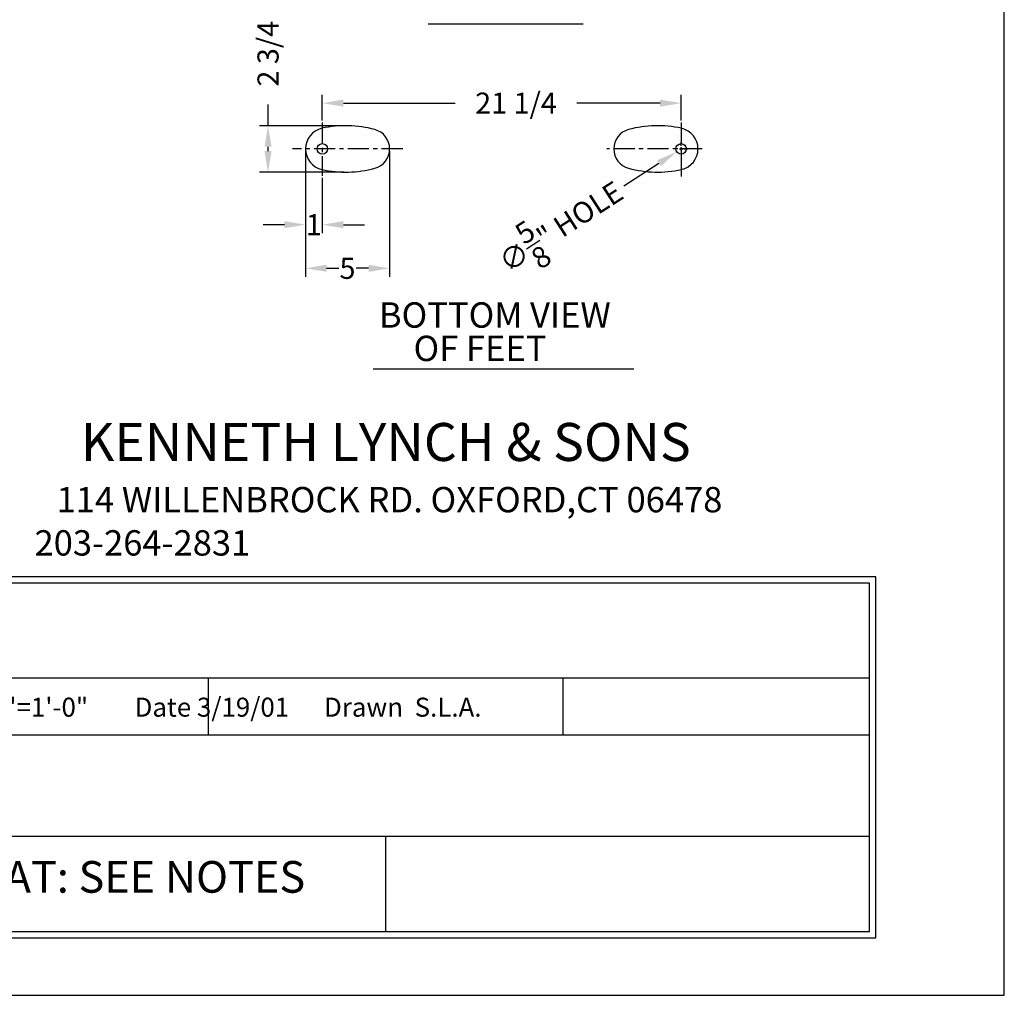
# Model space of a CAD drawing. Extents: x 0 to 144, y 0 to 108.
# Drawn here: x 86 to 144, y 0 to 58 of the extents above; entities that cross this region are included whole.
import ezdxf
from ezdxf.enums import TextEntityAlignment as Align

# ---------------------------------------------------------------- set-up
doc = ezdxf.new("R2010")
doc.units = 0
doc.header["$MEASUREMENT"] = 0
doc.header["$PDSIZE"] = -1
doc.linetypes.add('CENTER', pattern=[2, 1.25, -0.25, 0.25, -0.25])
doc.layers.get('DEFPOINTS').update_dxf_attribs({"linetype": 'CONTINUOUS'})
for name, color, linetype in [('6735', 40, 'CONTINUOUS'), ('BORDER', 64, 'CONTINUOUS'), ('CEN', 6, 'CENTER'), ('DIM', 4, 'CONTINUOUS'), ('TEXT', 4, 'CONTINUOUS')]:
    doc.layers.add(name, color=color, linetype=linetype)
doc.styles.add('ROMANC', font='ROMANC.shx', dxfattribs={"height": 0.125})
doc.styles.add('ROMANS', font='romans')
doc.styles.add('ROMANT', font='romant', dxfattribs={"height": 0.1875})
doc.dimstyles.new('FAXABLE', dxfattribs={"dimtxt": 1.25, "dimasz": 1.25, "dimexe": 0.5, "dimexo": 0.125, "dimgap": 0.09375, "dimtad": 0, "dimdec": 5, "dimzin": 0, "dimdsep": 46, "dimlunit": 4, "dimtxsty": 'ROMANS', "dimcen": -0.09375, "dimadec": 0, "dimazin": 0, "dimtfac": 1, "dimtdec": 5, "dimtofl": 0, "dimtmove": 0, "dimatfit": 3, "dimfxl": 1, "dimtolj": 1, "dimtzin": 1, "dimarcsym": 0})
doc.dimstyles.new('FAXABLE$0', dxfattribs={"dimtxt": 1.25, "dimasz": 1.25, "dimexe": 0.5, "dimexo": 0.125, "dimgap": 0.09375, "dimtad": 0, "dimdec": 5, "dimzin": 0, "dimdsep": 46, "dimlunit": 5, "dimtxsty": 'ROMANS', "dimcen": -0.09375, "dimadec": 0, "dimazin": 0, "dimtfac": 1, "dimtdec": 5, "dimtofl": 0, "dimtmove": 0, "dimatfit": 3, "dimfxl": 1, "dimfrac": 2, "dimtolj": 1, "dimtzin": 1, "dimarcsym": 0})

# ---------------------------------------------------------------- blocks, each defined once
blk = doc.blocks.new('*D18')
at = {"layer": 'DEFPOINTS', "color": 0, "transparency": 16777216}
for p in [(125.12, 50.287), (124.596, 49.947)]:
    blk.add_point(p, dxfattribs=at)
at = {"layer": 'DIM', "color": 0, "lineweight": -2, "transparency": 16777216}
for p, q in [((124.858, 50.304), (124.858, 50.523)), ((124.858, 50.023), (124.858, 50.211)), ((124.671, 50.117), (124.452, 50.117)), ((124.764, 50.117), (124.952, 50.117)), ((124.858, 49.929), (124.858, 49.711)), ((125.046, 50.117), (125.264, 50.117)), ((121.465, 47.923), (123.546, 49.269))]:
    blk.add_line(p, q, dxfattribs=at)
at = {"layer": 'DIM', "color": 0, "transparency": 16777216}
blk.add_solid([(123.433, 49.444), (123.659, 49.094), (124.596, 49.947)], dxfattribs=at)
at = {"layer": 'DIM', "color": 0, "transparency": 16777216, "insert": (117.737, 45.513), "char_height": 1.25, "attachment_point": 5, "rotation": 32.88324, "style": 'ROMANS'}
blk.add_mtext('\\A1;∅{\\H1.000000x;\\S5/8;}" HOLE', dxfattribs=at)
blk = doc.blocks.new('*D19')
at = {"layer": 'DEFPOINTS', "color": 0, "transparency": 16777216}
for p in [(124.858, 52.827), (103.608, 51.677), (124.858, 51.677)]:
    blk.add_point(p, dxfattribs=at)
at = {"layer": 'DIM', "color": 0, "lineweight": -2, "transparency": 16777216}
for p, q in [((103.608, 51.802), (103.608, 53.327)), ((124.858, 51.802), (124.858, 53.327)), ((104.858, 52.827), (111.473, 52.827)), ((123.608, 52.827), (118.685, 52.827))]:
    blk.add_line(p, q, dxfattribs=at)
at = {"layer": 'DIM', "color": 0, "transparency": 16777216}
for points in [[(104.858, 53.035), (104.858, 52.618), (103.608, 52.827)], [(123.608, 53.035), (123.608, 52.618), (124.858, 52.827)]]:
    blk.add_solid(points, dxfattribs=at)
at = {"layer": 'DIM', "color": 0, "transparency": 16777216, "insert": (115.079, 52.827), "char_height": 1.25, "attachment_point": 5, "style": 'ROMANS'}
blk.add_mtext('\\A1;21 1/4', dxfattribs=at)
blk = doc.blocks.new('*D20')
at = {"layer": 'DEFPOINTS', "color": 0, "transparency": 16777216}
for p in [(102.608, 50.117), (103.608, 48.523), (102.608, 45.628)]:
    blk.add_point(p, dxfattribs=at)
at = {"layer": 'DIM', "color": 0, "lineweight": -2, "transparency": 16777216}
for p, q in [((102.608, 49.992), (102.608, 45.128)), ((103.608, 48.398), (103.608, 45.128)), ((101.358, 45.628), (100.108, 45.628)), ((104.858, 45.628), (106.108, 45.628))]:
    blk.add_line(p, q, dxfattribs=at)
at = {"layer": 'DIM', "color": 0, "transparency": 16777216}
for points in [[(101.358, 45.836), (101.358, 45.42), (102.608, 45.628)], [(104.858, 45.836), (104.858, 45.42), (103.608, 45.628)]]:
    blk.add_solid(points, dxfattribs=at)
at = {"layer": 'DIM', "color": 0, "transparency": 16777216, "insert": (103.108, 45.628), "char_height": 1.25, "attachment_point": 5, "style": 'ROMANS'}
blk.add_mtext('\\A1;1', dxfattribs=at)
blk = doc.blocks.new('*D21')
at = {"layer": 'DEFPOINTS', "color": 0, "transparency": 16777216}
for p in [(105.002, 51.492), (100.392, 48.742), (105.002, 48.742)]:
    blk.add_point(p, dxfattribs=at)
at = {"layer": 'DIM', "color": 0, "lineweight": -2, "transparency": 16777216}
for p, q in [((100.392, 51.492), (100.392, 52.742)), ((104.877, 51.492), (99.892, 51.492)), ((100.392, 49.992), (100.392, 50.242)), ((104.877, 48.742), (99.892, 48.742))]:
    blk.add_line(p, q, dxfattribs=at)
at = {"layer": 'DIM', "color": 0, "transparency": 16777216}
for points in [[(100.184, 50.242), (100.601, 50.242), (100.392, 51.492)], [(100.184, 49.992), (100.601, 49.992), (100.392, 48.742)]]:
    blk.add_solid(points, dxfattribs=at)
at = {"layer": 'DIM', "color": 0, "transparency": 16777216, "insert": (100.392, 55.752), "char_height": 1.25, "attachment_point": 5, "rotation": 90, "style": 'ROMANS'}
blk.add_mtext('\\A1;2 3/4', dxfattribs=at)
blk = doc.blocks.new('*D22')
at = {"layer": 'DEFPOINTS', "color": 0, "transparency": 16777216}
for p in [(102.608, 50.117), (107.594, 50.117), (102.608, 43.046)]:
    blk.add_point(p, dxfattribs=at)
at = {"layer": 'DIM', "color": 0, "lineweight": -2, "transparency": 16777216}
for p, q in [((102.608, 49.992), (102.608, 42.546)), ((107.594, 49.992), (107.594, 42.546)), ((103.858, 43.046), (104.588, 43.046)), ((106.344, 43.046), (105.609, 43.046))]:
    blk.add_line(p, q, dxfattribs=at)
at = {"layer": 'DIM', "color": 0, "transparency": 16777216}
for points in [[(103.858, 43.254), (103.858, 42.838), (102.608, 43.046)], [(106.344, 43.254), (106.344, 42.838), (107.594, 43.046)]]:
    blk.add_solid(points, dxfattribs=at)
at = {"layer": 'DIM', "color": 0, "transparency": 16777216, "insert": (105.098, 43.046), "char_height": 1.25, "attachment_point": 5, "style": 'ROMANS'}
blk.add_mtext('\\A1;5', dxfattribs=at)

msp = doc.modelspace()

# ---------------------------------------------------------------- linework, layer by layer
at = {"layer": '6735'}
for centre in [(103.608035, 50.116948), (124.858034, 50.116948)]:
    msp.add_circle(centre, 0.3125, dxfattribs=at)
for centre, radius, start, end in [((103.858035, 50.116948), 1.25, 102.47609014, 257.52390986), ((105.001607, 44.948423), 6.543525, 74.79479945, 102.47609014), ((123.464462, 44.948423), 6.543525, 77.52390986, 105.20520055), ((124.608034, 50.116948), 1.25, 282.47609014, 77.52390986), ((106.406368, 50.116948), 1.1875, 285.20520055, 74.79479945), ((122.059702, 50.116948), 1.1875, 105.20520055, 254.79479945), ((105.001607, 55.285472), 6.543525, 257.52390986, 285.20520055), ((123.464462, 55.285472), 6.543525, 254.79479945, 282.47609014)]:
    msp.add_arc(centre, radius, start, end, dxfattribs=at)
at = {"layer": 'BORDER'}
msp.add_lwpolyline([(0, 0), (144, 0), (144, 108), (0, 108)], close=True, dxfattribs=at)
at = {"layer": 'CEN'}
for p, q in [((103.608035, 51.677216), (103.608035, 48.523499)), ((124.858034, 51.676887), (124.858034, 48.491633)), ((108.368208, 50.116948), (101.835978, 50.116948)), ((126.108035, 50.116948), (120.457598, 50.116948))]:
    msp.add_line(p, q, dxfattribs=at)
at = {"layer": 'DIM'}
msp.add_line((106.612577, 37.086975), (122.05555, 37.086975), dxfattribs=at)
at = {"layer": 'TEXT'}
for p, q in [((109.872863, 57.527083), (119.056504, 57.527083)), ((96.8677, 15.400135), (96.8677, 18.77505)), ((117.8677, 15.400135), (117.8677, 18.77505)), ((107.367963, 3.775425), (107.367963, 9.400285))]:
    msp.add_line(p, q, dxfattribs=at)
for points in [[(78.526241, 24.7749), (78.526241, 3.400435), (136.389025, 3.400435), (136.389025, 24.7749)], [(78.901232, 24.39991), (78.901232, 3.775425), (136.014034, 3.775425), (136.014034, 24.39991)]]:
    msp.add_lwpolyline(points, close=True, dxfattribs=at)
for points in [[(136.014034, 18.77505), (78.901232, 18.77505)], [(136.014034, 15.400135), (78.901232, 15.400135)], [(136.014034, 9.400285), (78.901232, 9.400285)]]:
    msp.add_lwpolyline(points, dxfattribs=at)

# ---------------------------------------------------------------- texts
for s, height, style, p in [('BOTTOM VIEW', 1.5, 'ROMANS', (106.959593, 39.531098)), ('OF FEET', 1.5, 'ROMANS', (109.011255, 37.55393)), ('Scale 3\'=1\'-0"        Date 3/19/01      Drawn  S.L.A.', 1.12497187, 'ROMANC', (80.026204, 16.497942))]:
    msp.add_text(s, height=height, dxfattribs=dict(at, style=style)).set_placement(p)
for s, height, style, p in [('KENNETH LYNCH & SONS', 2.24994375, 'ROMANT', (107.367963, 32.471714)), ('MAT: SEE NOTES', 1.875, 'ROMANC', (92.654797, 6.769137))]:
    msp.add_text(s, height=height, dxfattribs=dict(at, style=style)).set_placement(p, align=Align.MIDDLE)
at = {"layer": 'TEXT', "style": 'ROMANC'}
for s, p in [('114 WILLENBROCK RD. OXFORD,CT 06478', (107.585214, 28.598117)), ('203-264-2831', (92.950747, 26.037498))]:
    msp.add_text(s, height=1.4999625, dxfattribs=at).set_placement(p, align=Align.CENTER)

# ---------------------------------------------------------------- dimensions: what is measured, and where the dimension line sits
at = {"layer": 'DIM'}
dim = msp.add_linear_dim(base=(100.392467, 48.741948), p1=(105.001607, 51.491948), p2=(105.001607, 48.741948), angle=90, dimstyle='FAXABLE$0', dxfattribs=at)
dim.commit()
dim.dimension.update_dxf_attribs({"geometry": '*D21', "text_midpoint": (100.392467, 55.752365), "dimtype": 160})
for base, p1, p2, picture, middle in [((124.858034, 52.826764), (103.608035, 51.677216), (124.858034, 51.676887), '*D19', (115.078854, 52.826764)), ((102.608035, 45.628017), (103.608035, 48.523499), (102.608035, 50.116948), '*D20', (103.108035, 45.628017)), ((102.608035, 43.046027), (107.593868, 50.116948), (102.608035, 50.116948), '*D22', (105.098283, 43.046027))]:
    dim = msp.add_linear_dim(base=base, p1=p1, p2=p2, dimstyle='FAXABLE$0', dxfattribs=at)
    dim.commit()
    dim.dimension.update_dxf_attribs({"geometry": picture, "text_midpoint": middle, "dimtype": 160})
dim = msp.add_diameter_dim_2p(p1=(125.120465, 50.286613), p2=(124.595603, 49.947283), text='<> HOLE', dimstyle='FAXABLE', dxfattribs=at)
dim.commit()
dim.dimension.update_dxf_attribs({"geometry": '*D18', "text_midpoint": (117.737098, 45.513161), "dimtype": 163})

doc.saveas('drawing.dxf')
